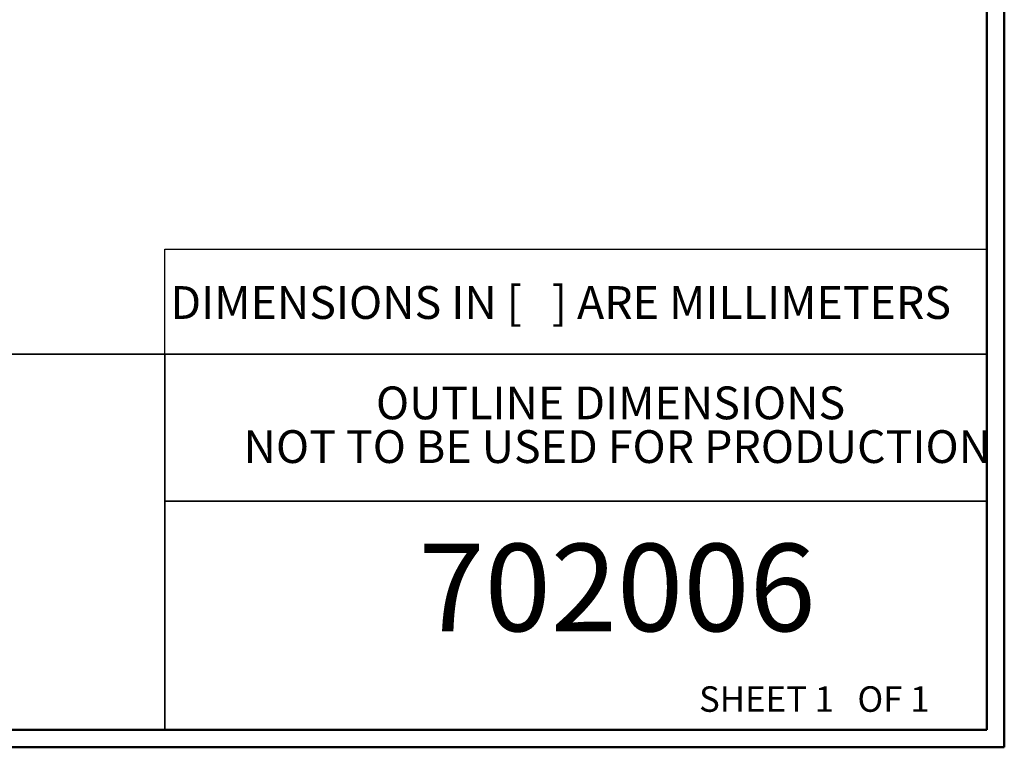
# Model space of a CAD drawing. Units: inches. Extents: x 0.3 to 10.7, y 0.3 to 8.3.
# Drawn here: x 7.8 to 10.6, y 0.3 to 2.4 of the extents above; entities that cross this region are included whole.
import ezdxf

# ---------------------------------------------------------------- set-up
doc = ezdxf.new("R2010")
doc.units = ezdxf.units.IN
doc.header["$MEASUREMENT"] = 0
doc.layers.add('DATA', color=7, linetype='Continuous')
doc.styles.add('SLDTEXTSTYLE0', font='TXT', dxfattribs={"width": 0.605})
doc.styles.add('SLDTEXTSTYLE2', font='TXT', dxfattribs={"width": 0.520972})
doc.styles.add('SLDTEXTSTYLE6', font='TXT', dxfattribs={"width": 0.5675})

# ---------------------------------------------------------------- blocks, each defined once
blk = doc.blocks.new('mm DIM NOTE')
at = {"color": 7, "lineweight": 25}
for p, q in [((0, 0), (0, 0.3)), ((0, 0.3), (2.35, 0.3))]:
    blk.add_line(p, q, dxfattribs=at)
at = {"color": 7, "insert": (0.0157, 0.1945), "char_height": 0.09375, "attachment_point": 1, "style": 'SLDTEXTSTYLE0'}
blk.add_mtext('DIMENSIONS IN [   ] ARE MILLIMETERS', dxfattribs=at)
blk = doc.blocks.new('SW_NOTE_1')
at = {"color": 0, "linetype": 'Continuous', "lineweight": 0, "char_height": 0.09375, "attachment_point": 2, "style": 'SLDTEXTSTYLE2'}
for s, insert in [('OUTLINE DIMENSIONS', (0.5929, 0.1209)), ('NOT TO BE USED FOR PRODUCTION', (0.6122, -0.0041))]:
    blk.add_mtext(s, dxfattribs=dict(at, insert=insert))

msp = doc.modelspace()

# ---------------------------------------------------------------- linework, layer by layer
at = {"color": 7, "linetype": 'Continuous', "lineweight": 50}
for p, q in [((10.62993, 0.32957), (10.62993, 8.12957)), ((10.57993, 0.37957), (10.57993, 8.07957)), ((10.57993, 0.37957), (0.37993, 0.37957)), ((10.62993, 0.32957), (0.32993, 0.32957))]:
    msp.add_line(p, q, dxfattribs=at)
at = {"color": 7, "linetype": 'Continuous', "lineweight": 35}
for p, q in [((10.57993, 1.45389), (0.37993, 1.45389)), ((8.22993, 0.37957), (8.22993, 1.45389)), ((8.22993, 1.03389), (10.57993, 1.03389))]:
    msp.add_line(p, q, dxfattribs=at)

# ---------------------------------------------------------------- block references
at = {"color": 7, "linetype": 'Continuous', "lineweight": 0}
msp.add_blockref('SW_NOTE_1', (8.91133, 1.24047), dxfattribs=at)
at = {"layer": 'DATA'}
msp.add_blockref('mm DIM NOTE', (8.22993, 1.45389), dxfattribs=at)

# ---------------------------------------------------------------- texts
at = {"color": 7, "linetype": 'Continuous', "lineweight": 0}
for s, insert, char_height, attachment_point, style in [('702006', (9.52274, 0.91167), 0.25, 2, 'SLDTEXTSTYLE0'), ('SHEET 1   OF 1', (9.75716, 0.504), 0.0729167, 1, 'SLDTEXTSTYLE6')]:
    msp.add_mtext(s, dxfattribs=dict(at, insert=insert, char_height=char_height, attachment_point=attachment_point, style=style))

doc.saveas('drawing.dxf')
